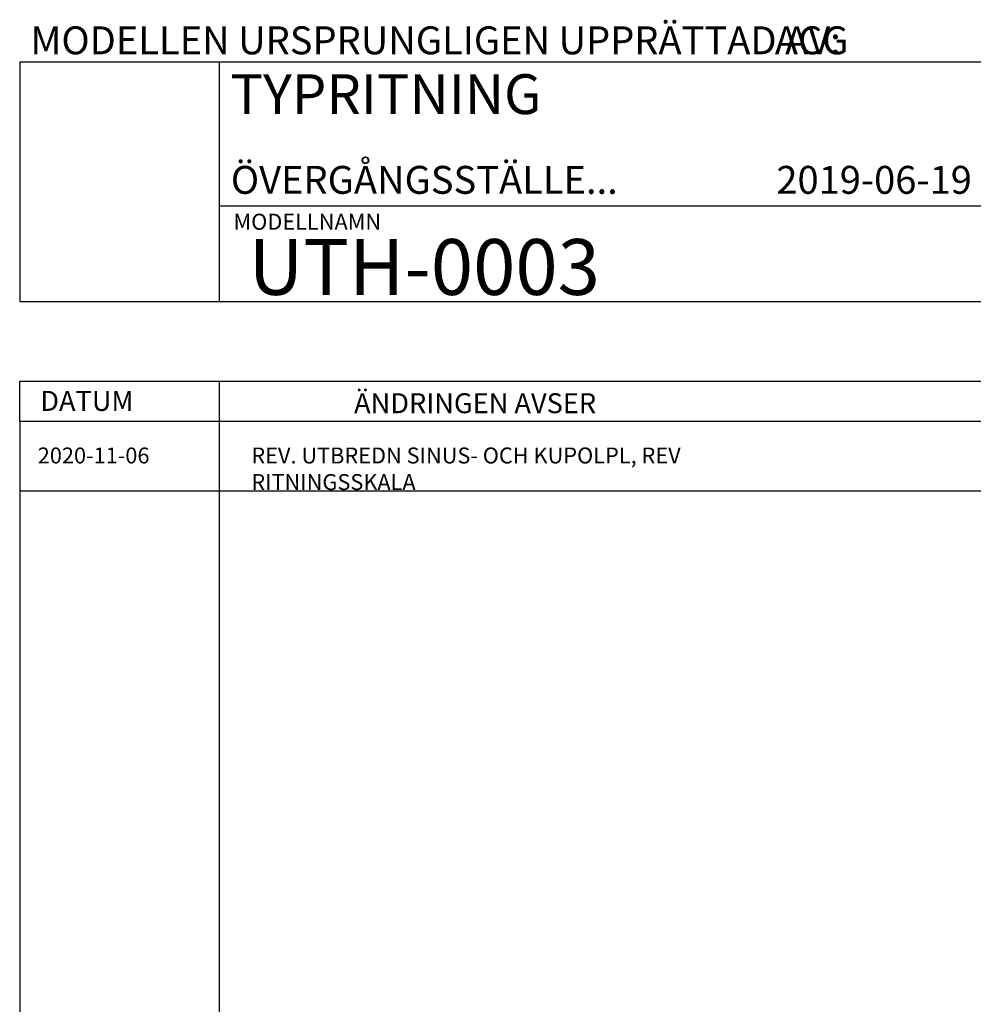
# Model space of a CAD drawing. Units: metres. Extents: x 668 to 2106, y 377 to 1263.
# Drawn here: x 1133 to 1192, y 567 to 629 of the extents above; entities that cross this region are included whole.
import ezdxf
from ezdxf.enums import TextEntityAlignment as Align

# ---------------------------------------------------------------- set-up
doc = ezdxf.new("R2010")
doc.units = ezdxf.units.M
doc.header["$LTSCALE"] = 0.1
doc.layers.add('L026', color=1, linetype='Continuous')
doc.styles.add('ICOCP', font='isocp.shx')
doc.styles.add('ISOCP', font='isocp.shx')

# ---------------------------------------------------------------- blocks, each defined once
blk = doc.blocks.new('stämpel 2019 modell')
at = {"color": 7}
for p, q in [((129857.998, 6633598.763), (129857.998, 6633583.763)), ((129947.998, 6633598.763), (129857.998, 6633598.763)), ((129870.498, 6633598.763), (129870.498, 6633583.763)), ((129870.498, 6633589.763), (129925.498, 6633589.763)), ((129857.998, 6633583.763), (129947.998, 6633583.763)), ((129857.998, 6633578.763), (129947.998, 6633578.763)), ((129857.998, 6633576.263), (129857.998, 6633578.763)), ((129870.498, 6633578.763), (129870.498, 6633576.263)), ((129857.998, 6633576.263), (129947.998, 6633576.263))]:
    blk.add_line(p, q, dxfattribs=at)
at = {"linetype": 'Continuous'}
for p, q in [((129857.998, 6633576.263), (129857.998, 6633477.943)), ((129870.498, 6633576.263), (129870.498, 6633477.943)), ((129857.998, 6633571.878), (129947.998, 6633571.878))]:
    blk.add_line(p, q, dxfattribs=at)
at = {"color": 3, "style": 'ICOCP'}
blk.add_text('MODELLEN URSPRUNGLIGEN UPPRÄTTAD AV: ', height=1.75, dxfattribs=at).set_placement((129858.675, 6633599.263))
at = {"color": 1, "style": 'ICOCP'}
blk.add_text('MODELLNAMN', height=1, dxfattribs=at).set_placement((129871.403, 6633588.263))
for s, p in [('DATUM', (129862.212, 6633576.9)), ('ÄNDRINGEN AVSER', (129886.548, 6633576.757))]:
    blk.add_text(s, height=1.25, dxfattribs=at).set_placement(p, align=Align.CENTER)
at = {"color": 3, "style": 'ICOCP'}
for tag, p in [('URSPRUNG', (129905.338, 6633599.263)), ('HUS', (129871.237, 6633593.013)), ('PLAN', (129892.972, 6633593.013)), ('INRAD1', (129871.237, 6633590.513)), ('DATUM', (129905.432, 6633590.513))]:
    blk.add_attdef(tag, p, '', height=1.75, dxfattribs=at)
at = {"color": 7, "style": 'ICOCP'}
blk.add_attdef('FAST', (129871.209, 6633595.513), '', height=2.5, dxfattribs=at)
at = {"color": 7, "style": 'ICOCP', "flags": 8}
blk.add_attdef('DOCTYPE', text='', height=7.5, dxfattribs=at).set_placement((129864.373, 6633587.12), align=Align.CENTER)
at = {"color": 6, "style": 'ICOCP'}
blk.add_attdef('RITNNR', (129872.337, 6633584.174), '', height=3.5, dxfattribs=at)

msp = doc.modelspace()

# ---------------------------------------------------------------- block references
at = {"layer": 'L026'}
ref = msp.add_blockref('stämpel 2019 modell', (-128725.34, -6632972.559), dxfattribs=at)
ref.add_attrib('FAST', 'TYPRITNING', (1145.869, 622.954), dxfattribs={"layer": '0', "color": 7, "height": 2.5, "style": 'ICOCP'})
ref.add_attrib('INRAD1', 'ÖVERGÅNGSSTÄLLE...', (1145.898, 617.954), dxfattribs={"layer": '0', "color": 3, "height": 1.75, "style": 'ICOCP'})
ref.add_attrib('RITNNR', 'UTH-0003', (1146.997, 611.615), dxfattribs={"layer": '0', "color": 6, "height": 3.5, "style": 'ICOCP'})
ref.add_attrib('DATUM', '2019-06-19', (1180.093, 617.954), dxfattribs={"layer": '0', "color": 3, "height": 1.75, "style": 'ICOCP'})
ref.add_attrib('URSPRUNG', 'ACG', (1179.998, 626.704), dxfattribs={"layer": '0', "color": 3, "height": 1.75, "style": 'ICOCP'})

# ---------------------------------------------------------------- texts
at = {"linetype": 'Continuous', "char_height": 1, "attachment_point": 1, "style": 'ISOCP'}
for s, width, insert in [('2020-11-06', 9.95935, (1133.79, 602.045)), ('REV. UTBREDN SINUS- OCH KUPOLPL, REV RITNINGSSKALA', 36.19333, (1147.178, 602.045))]:
    msp.add_mtext_dynamic_manual_height_columns(s, width=width, gutter_width=227.211, heights=[0], dxfattribs=dict(at, insert=insert))

doc.saveas('drawing.dxf')
